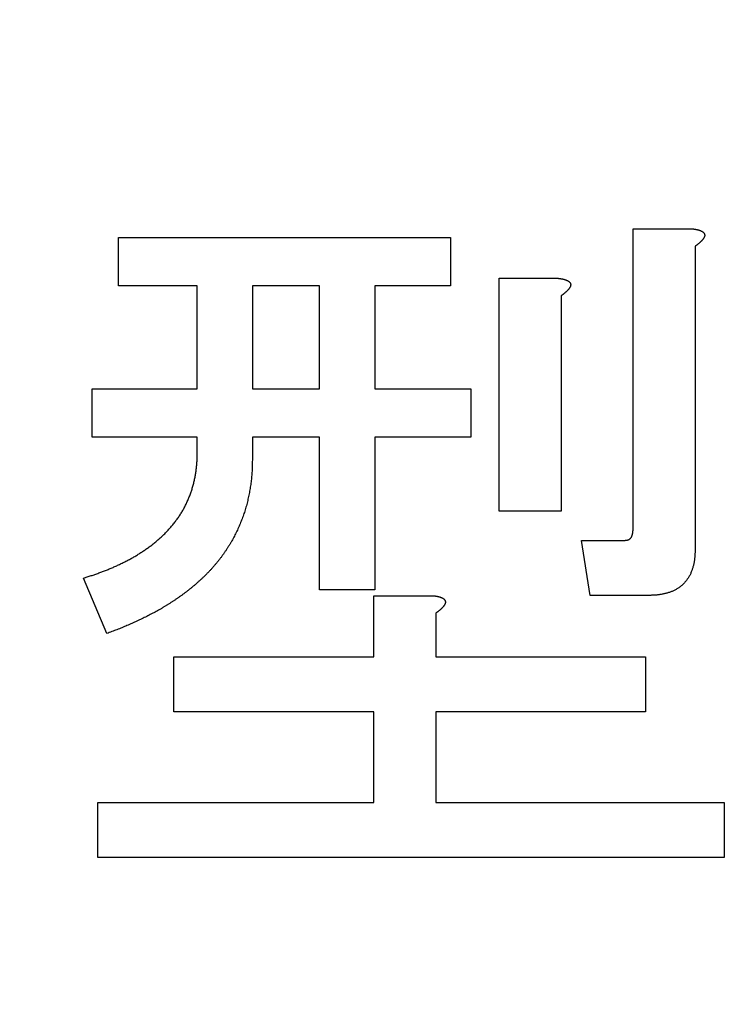
# Model space of a CAD drawing. Units: millimetres. Extents: x 0 to 608, y -1 to 424.
# Drawn here: x 173 to 176, y 148 to 152 of the extents above; entities that cross this region are included whole.
import ezdxf

# ---------------------------------------------------------------- set-up
doc = ezdxf.new("R2010")
doc.units = ezdxf.units.MM
doc.header["$LTSCALE"] = 0.26555
doc.layers.add('NoLayerName_001', color=7, linetype='Continuous')
doc.styles.get("Standard").update_dxf_attribs({"font": 'txt', "bigfont": 'extfont2'})
doc.dimstyles.get("Standard").update_dxf_attribs({"dimtxt": 2.5, "dimasz": 2.5, "dimexe": 1.25, "dimexo": 0.625, "dimtad": 1, "dimzin": 0, "dimdsep": 46, "dimtxsty": 'Standard', "dimcen": 2.5, "dimadec": 0, "dimazin": 0, "dimtfac": 0.75, "dimtmove": 0, "dimatfit": 3, "dimfxl": 1, "dimarcsym": 0})

msp = doc.modelspace()

# ---------------------------------------------------------------- linework, layer by layer
at = {"layer": 'NoLayerName_001', "color": 7, "linetype": 'Continuous', "lineweight": 25}
for p, q in [((175.5288, 151.1878), (175.7438, 151.1878)), ((175.5288, 150.0969), (175.5288, 151.1878)), ((175.5288, 150.0969), (175.5288, 151.1878)), ((175.5288, 151.1878), (175.7438, 151.1878)), ((173.6573, 151.1561), (174.8647, 151.1561)), ((173.6573, 150.9807), (173.6573, 151.1561)), ((173.6573, 150.9807), (173.6573, 151.1561)), ((173.6573, 151.1561), (174.8647, 151.1561)), ((174.8647, 151.1561), (174.8647, 150.9807)), ((174.8647, 151.1561), (174.8647, 150.9807)), ((175.7544, 151.1243), (175.7544, 150.0228)), ((175.7544, 151.1243), (175.7544, 150.0228)), ((175.0416, 151.0078), (175.2566, 151.0078)), ((175.0416, 150.1605), (175.0416, 151.0078)), ((175.0416, 150.1605), (175.0416, 151.0078)), ((175.0416, 151.0078), (175.2566, 151.0078)), ((173.9441, 150.9807), (173.6573, 150.9807)), ((173.9441, 150.9807), (173.6573, 150.9807)), ((173.9441, 150.6053), (173.9441, 150.9807)), ((173.9441, 150.6053), (173.9441, 150.9807)), ((174.3889, 150.9807), (174.1445, 150.9807)), ((174.1445, 150.9807), (174.1445, 150.6053)), ((174.1445, 150.9807), (174.1445, 150.6053)), ((174.3889, 150.9807), (174.1445, 150.9807)), ((174.3889, 150.6053), (174.3889, 150.9807)), ((174.3889, 150.6053), (174.3889, 150.9807)), ((174.5894, 150.9807), (174.5894, 150.6053)), ((174.8647, 150.9807), (174.5894, 150.9807)), ((174.8647, 150.9807), (174.5894, 150.9807)), ((174.5894, 150.9807), (174.5894, 150.6053)), ((175.2672, 150.9442), (175.2672, 150.1605)), ((175.2672, 150.9442), (175.2672, 150.1605)), ((173.562, 150.43), (173.562, 150.6053)), ((173.562, 150.6053), (173.9441, 150.6053)), ((173.562, 150.6053), (173.9441, 150.6053)), ((173.562, 150.43), (173.562, 150.6053)), ((174.1445, 150.6053), (174.3889, 150.6053)), ((174.1445, 150.6053), (174.3889, 150.6053)), ((174.5894, 150.6053), (174.9389, 150.6053)), ((174.5894, 150.6053), (174.9389, 150.6053)), ((174.9389, 150.6053), (174.9389, 150.43)), ((174.9389, 150.6053), (174.9389, 150.43)), ((173.9441, 150.43), (173.562, 150.43)), ((173.9441, 150.43), (173.562, 150.43)), ((173.9441, 150.3723), (173.9441, 150.43)), ((173.9441, 150.3723), (173.9441, 150.43)), ((174.1445, 150.43), (174.1445, 150.3511)), ((174.3889, 150.43), (174.1445, 150.43)), ((174.3889, 150.43), (174.1445, 150.43)), ((174.1445, 150.43), (174.1445, 150.3511)), ((174.3889, 149.8745), (174.3889, 150.43)), ((174.3889, 149.8745), (174.3889, 150.43)), ((174.5894, 150.43), (174.5894, 149.8745)), ((174.9389, 150.43), (174.5894, 150.43)), ((174.9389, 150.43), (174.5894, 150.43)), ((174.5894, 150.43), (174.5894, 149.8745)), ((175.2672, 150.1605), (175.0416, 150.1605)), ((175.2672, 150.1605), (175.0416, 150.1605)), ((175.3731, 149.8541), (175.3413, 150.0546)), ((175.3413, 150.0546), (175.5002, 150.0546)), ((175.3413, 150.0546), (175.5002, 150.0546)), ((175.3731, 149.8541), (175.3413, 150.0546)), ((173.615, 149.7157), (173.5302, 149.9169)), ((173.615, 149.7157), (173.5302, 149.9169)), ((174.5894, 149.8745), (174.3889, 149.8745)), ((174.5894, 149.8745), (174.3889, 149.8745)), ((174.5862, 149.8533), (174.8012, 149.8533)), ((174.5862, 149.6309), (174.5862, 149.8533)), ((174.5862, 149.6309), (174.5862, 149.8533)), ((174.5862, 149.8533), (174.8012, 149.8533)), ((175.5849, 149.8541), (175.3731, 149.8541)), ((175.5849, 149.8541), (175.3731, 149.8541)), ((174.8118, 149.7898), (174.8118, 149.6309)), ((174.8118, 149.7898), (174.8118, 149.6309)), ((173.8586, 149.6309), (174.5862, 149.6309)), ((173.8586, 149.4305), (173.8586, 149.6309)), ((173.8586, 149.4305), (173.8586, 149.6309)), ((173.8586, 149.6309), (174.5862, 149.6309)), ((174.8118, 149.6309), (175.5743, 149.6309)), ((174.8118, 149.6309), (175.5743, 149.6309)), ((175.5743, 149.6309), (175.5743, 149.4305)), ((175.5743, 149.6309), (175.5743, 149.4305)), ((174.5862, 149.4305), (173.8586, 149.4305)), ((174.5862, 149.4305), (173.8586, 149.4305)), ((174.5862, 149.1014), (174.5862, 149.4305)), ((174.5862, 149.1014), (174.5862, 149.4305)), ((175.5743, 149.4305), (174.8118, 149.4305)), ((174.8118, 149.4305), (174.8118, 149.1014)), ((174.8118, 149.4305), (174.8118, 149.1014)), ((175.5743, 149.4305), (174.8118, 149.4305)), ((173.5832, 149.1014), (174.5862, 149.1014)), ((173.5832, 148.9009), (173.5832, 149.1014)), ((173.5832, 148.9009), (173.5832, 149.1014)), ((173.5832, 149.1014), (174.5862, 149.1014)), ((174.8118, 149.1014), (175.8603, 149.1014)), ((174.8118, 149.1014), (175.8603, 149.1014)), ((175.8603, 149.1014), (175.8603, 148.9009)), ((175.8603, 149.1014), (175.8603, 148.9009)), ((175.8603, 148.9009), (173.5832, 148.9009))]:
    msp.add_line(p, q, dxfattribs=at)
for points, knots in [([(175.7438, 151.1878), (175.7445, 151.1877), (175.746, 151.1876), (175.7481, 151.1873), (175.7503, 151.187), (175.7524, 151.1866), (175.7546, 151.1863), (175.7568, 151.1859), (175.7589, 151.1855), (175.761, 151.1851), (175.7631, 151.1846), (175.7653, 151.184), (175.7674, 151.1834), (175.7694, 151.1828), (175.7715, 151.182), (175.7735, 151.1812), (175.7755, 151.1804), (175.7775, 151.1794), (175.7795, 151.1784), (175.7813, 151.1772), (175.7831, 151.1759), (175.7847, 151.1744), (175.7862, 151.1728), (175.7874, 151.1709), (175.7883, 151.1689), (175.7889, 151.1668), (175.7891, 151.1646), (175.789, 151.1624), (175.7885, 151.1602), (175.7878, 151.1581), (175.7869, 151.1561), (175.7858, 151.1542), (175.7847, 151.1524), (175.7834, 151.1506), (175.782, 151.1489), (175.7806, 151.1472), (175.7792, 151.1455), (175.7777, 151.1439), (175.7762, 151.1423), (175.7747, 151.1408), (175.7736, 151.1398), (175.7731, 151.1393)], [0, 0, 0, 0, 0.00218543, 0.0043704, 0.00655449, 0.00873737, 0.01091886, 0.013099, 0.01527805, 0.01745655, 0.0196354, 0.02181531, 0.0239962, 0.02617828, 0.02836212, 0.03054875, 0.03273968, 0.03493638, 0.03713383, 0.03932565, 0.04151287, 0.04370639, 0.04592299, 0.04814742, 0.05035594, 0.05254112, 0.05471997, 0.05691888, 0.05914013, 0.0613643, 0.0635661, 0.06575299, 0.0679372, 0.07012426, 0.07231438, 0.07450413, 0.0766914, 0.0788764, 0.08105944, 0.08324078, 0.08542074, 0.08542074, 0.08542074, 0.08542074]), ([(175.7438, 151.1878), (175.7445, 151.1877), (175.746, 151.1876), (175.7481, 151.1873), (175.7503, 151.187), (175.7524, 151.1866), (175.7546, 151.1863), (175.7568, 151.1859), (175.7589, 151.1855), (175.761, 151.1851), (175.7631, 151.1846), (175.7653, 151.184), (175.7674, 151.1834), (175.7694, 151.1828), (175.7715, 151.182), (175.7735, 151.1812), (175.7755, 151.1804), (175.7775, 151.1794), (175.7795, 151.1784), (175.7813, 151.1772), (175.7831, 151.1759), (175.7847, 151.1744), (175.7862, 151.1728), (175.7874, 151.1709), (175.7883, 151.1689), (175.7889, 151.1668), (175.7891, 151.1646), (175.789, 151.1624), (175.7885, 151.1602), (175.7878, 151.1581), (175.7869, 151.1561), (175.7858, 151.1542), (175.7847, 151.1524), (175.7834, 151.1506), (175.782, 151.1489), (175.7806, 151.1472), (175.7792, 151.1455), (175.7777, 151.1439), (175.7762, 151.1423), (175.7747, 151.1408), (175.7736, 151.1398), (175.7731, 151.1393)], [0, 0, 0, 0, 0.00218543, 0.0043704, 0.00655449, 0.00873737, 0.01091886, 0.013099, 0.01527805, 0.01745655, 0.0196354, 0.02181531, 0.0239962, 0.02617828, 0.02836212, 0.03054875, 0.03273968, 0.03493638, 0.03713383, 0.03932565, 0.04151287, 0.04370639, 0.04592299, 0.04814742, 0.05035594, 0.05254112, 0.05471997, 0.05691888, 0.05914013, 0.0613643, 0.0635661, 0.06575299, 0.0679372, 0.07012426, 0.07231438, 0.07450413, 0.0766914, 0.0788764, 0.08105944, 0.08324078, 0.08542074, 0.08542074, 0.08542074, 0.08542074]), ([(175.7731, 151.1393), (175.7726, 151.1388), (175.7715, 151.1378), (175.7699, 151.1363), (175.7682, 151.1349), (175.7666, 151.1335), (175.7649, 151.1321), (175.7631, 151.1308), (175.7614, 151.1295), (175.7597, 151.1282), (175.7579, 151.1269), (175.7562, 151.1256), (175.755, 151.1247), (175.7544, 151.1243)], [0, 0, 0, 0, 0.00217886, 0.00435693, 0.00653475, 0.00871308, 0.0108924, 0.01307299, 0.01525495, 0.01743819, 0.0196225, 0.02180759, 0.02399307, 0.02399307, 0.02399307, 0.02399307]), ([(175.7731, 151.1393), (175.7726, 151.1388), (175.7715, 151.1378), (175.7699, 151.1363), (175.7682, 151.1349), (175.7666, 151.1335), (175.7649, 151.1321), (175.7631, 151.1308), (175.7614, 151.1295), (175.7597, 151.1282), (175.7579, 151.1269), (175.7562, 151.1256), (175.755, 151.1247), (175.7544, 151.1243)], [0, 0, 0, 0, 0.00217886, 0.00435693, 0.00653475, 0.00871308, 0.0108924, 0.01307299, 0.01525495, 0.01743819, 0.0196225, 0.02180759, 0.02399307, 0.02399307, 0.02399307, 0.02399307]), ([(175.2566, 151.0078), (175.2573, 151.0077), (175.2588, 151.0075), (175.2609, 151.0072), (175.2631, 151.0069), (175.2653, 151.0066), (175.2674, 151.0062), (175.2696, 151.0059), (175.2717, 151.0055), (175.2738, 151.005), (175.276, 151.0045), (175.2781, 151.004), (175.2802, 151.0034), (175.2822, 151.0027), (175.2843, 151.002), (175.2863, 151.0012), (175.2883, 151.0003), (175.2903, 150.9994), (175.2923, 150.9984), (175.2941, 150.9972), (175.2959, 150.9959), (175.2975, 150.9944), (175.299, 150.9927), (175.3002, 150.9909), (175.3011, 150.9889), (175.3018, 150.9867), (175.3019, 150.9846), (175.3018, 150.9824), (175.3013, 150.9802), (175.3006, 150.9781), (175.2997, 150.9761), (175.2987, 150.9741), (175.2975, 150.9723), (175.2962, 150.9705), (175.2948, 150.9688), (175.2934, 150.9671), (175.292, 150.9655), (175.2905, 150.9639), (175.289, 150.9623), (175.2875, 150.9607), (175.2864, 150.9597), (175.2859, 150.9592)], [0, 0, 0, 0, 0.00218543, 0.0043704, 0.00655449, 0.00873737, 0.01091886, 0.013099, 0.01527805, 0.01745655, 0.0196354, 0.02181531, 0.0239962, 0.02617828, 0.02836212, 0.03054875, 0.03273968, 0.03493638, 0.03713383, 0.03932565, 0.04151287, 0.04370639, 0.04592299, 0.04814742, 0.05035594, 0.05254112, 0.05471997, 0.05691888, 0.05914013, 0.0613643, 0.0635661, 0.06575299, 0.0679372, 0.07012426, 0.07231438, 0.07450413, 0.0766914, 0.0788764, 0.08105944, 0.08324078, 0.08542074, 0.08542074, 0.08542074, 0.08542074]), ([(175.2566, 151.0078), (175.2573, 151.0077), (175.2588, 151.0075), (175.2609, 151.0072), (175.2631, 151.0069), (175.2653, 151.0066), (175.2674, 151.0062), (175.2696, 151.0059), (175.2717, 151.0055), (175.2738, 151.005), (175.276, 151.0045), (175.2781, 151.004), (175.2802, 151.0034), (175.2822, 151.0027), (175.2843, 151.002), (175.2863, 151.0012), (175.2883, 151.0003), (175.2903, 150.9994), (175.2923, 150.9984), (175.2941, 150.9972), (175.2959, 150.9959), (175.2975, 150.9944), (175.299, 150.9927), (175.3002, 150.9909), (175.3011, 150.9889), (175.3018, 150.9867), (175.3019, 150.9846), (175.3018, 150.9824), (175.3013, 150.9802), (175.3006, 150.9781), (175.2997, 150.9761), (175.2987, 150.9741), (175.2975, 150.9723), (175.2962, 150.9705), (175.2948, 150.9688), (175.2934, 150.9671), (175.292, 150.9655), (175.2905, 150.9639), (175.289, 150.9623), (175.2875, 150.9607), (175.2864, 150.9597), (175.2859, 150.9592)], [0, 0, 0, 0, 0.00218543, 0.0043704, 0.00655449, 0.00873737, 0.01091886, 0.013099, 0.01527805, 0.01745655, 0.0196354, 0.02181531, 0.0239962, 0.02617828, 0.02836212, 0.03054875, 0.03273968, 0.03493638, 0.03713383, 0.03932565, 0.04151287, 0.04370639, 0.04592299, 0.04814742, 0.05035594, 0.05254112, 0.05471997, 0.05691888, 0.05914013, 0.0613643, 0.0635661, 0.06575299, 0.0679372, 0.07012426, 0.07231438, 0.07450413, 0.0766914, 0.0788764, 0.08105944, 0.08324078, 0.08542074, 0.08542074, 0.08542074, 0.08542074]), ([(175.2859, 150.9592), (175.2854, 150.9587), (175.2843, 150.9577), (175.2827, 150.9563), (175.281, 150.9549), (175.2794, 150.9535), (175.2777, 150.9521), (175.276, 150.9508), (175.2742, 150.9494), (175.2725, 150.9481), (175.2707, 150.9468), (175.269, 150.9455), (175.2678, 150.9447), (175.2672, 150.9442)], [0, 0, 0, 0, 0.00217886, 0.00435693, 0.00653475, 0.00871308, 0.0108924, 0.01307299, 0.01525495, 0.01743819, 0.0196225, 0.02180759, 0.02399307, 0.02399307, 0.02399307, 0.02399307]), ([(175.2859, 150.9592), (175.2854, 150.9587), (175.2843, 150.9577), (175.2827, 150.9563), (175.281, 150.9549), (175.2794, 150.9535), (175.2777, 150.9521), (175.276, 150.9508), (175.2742, 150.9494), (175.2725, 150.9481), (175.2707, 150.9468), (175.269, 150.9455), (175.2678, 150.9447), (175.2672, 150.9442)], [0, 0, 0, 0, 0.00217886, 0.00435693, 0.00653475, 0.00871308, 0.0108924, 0.01307299, 0.01525495, 0.01743819, 0.0196225, 0.02180759, 0.02399307, 0.02399307, 0.02399307, 0.02399307]), ([(173.9374, 150.2913), (173.9378, 150.2938), (173.9387, 150.2986), (173.9398, 150.3059), (173.9407, 150.3133), (173.9415, 150.3206), (173.9422, 150.328), (173.9428, 150.3354), (173.9432, 150.3427), (173.9435, 150.3501), (173.9437, 150.3575), (173.9439, 150.3649), (173.944, 150.3698), (173.9441, 150.3723)], [0, 0, 0, 0, 0.00739768, 0.01479556, 0.02219304, 0.0295896, 0.03698471, 0.044378, 0.05177045, 0.05916373, 0.06655856, 0.07395485, 0.081352, 0.081352, 0.081352, 0.081352]), ([(173.9374, 150.2913), (173.9378, 150.2938), (173.9387, 150.2986), (173.9398, 150.3059), (173.9407, 150.3133), (173.9415, 150.3206), (173.9422, 150.328), (173.9428, 150.3354), (173.9432, 150.3427), (173.9435, 150.3501), (173.9437, 150.3575), (173.9439, 150.3649), (173.944, 150.3698), (173.9441, 150.3723)], [0, 0, 0, 0, 0.00739768, 0.01479556, 0.02219304, 0.0295896, 0.03698471, 0.044378, 0.05177045, 0.05916373, 0.06655856, 0.07395485, 0.081352, 0.081352, 0.081352, 0.081352]), ([(174.1445, 150.3511), (174.1445, 150.3478), (174.1443, 150.3412), (174.1441, 150.3314), (174.1438, 150.3215), (174.1435, 150.3116), (174.1429, 150.3018), (174.1422, 150.2919), (174.1413, 150.2821), (174.1403, 150.2722), (174.139, 150.2624), (174.1376, 150.2526), (174.1361, 150.2429), (174.1345, 150.2331), (174.1327, 150.2234), (174.1307, 150.2137), (174.1286, 150.2041), (174.1264, 150.1944), (174.1239, 150.1849), (174.1213, 150.1753), (174.1185, 150.1659), (174.1155, 150.1564), (174.1124, 150.1471), (174.1091, 150.1378), (174.1056, 150.1285), (174.1019, 150.1193), (174.0981, 150.1102), (174.0941, 150.1012), (174.09, 150.0922), (174.0857, 150.0833), (174.0813, 150.0744), (174.0767, 150.0657), (174.072, 150.057), (174.0672, 150.0484), (174.0622, 150.0399), (174.057, 150.0314), (174.0517, 150.0231), (174.0462, 150.0149), (174.0406, 150.0067), (174.0349, 149.9987), (174.0309, 149.9934), (174.029, 149.9908)], [0, 0, 0, 0, 0.0098854, 0.0197693, 0.0296507, 0.0395291, 0.0494054, 0.0592818, 0.0691604, 0.0790417, 0.0889256, 0.0988111, 0.108697, 0.1185818, 0.1284649, 0.1383464, 0.1482268, 0.1581071, 0.1679886, 0.1778712, 0.1877545, 0.1976381, 0.2075215, 0.2174044, 0.227287, 0.2371695, 0.2470521, 0.2569347, 0.266817, 0.2766992, 0.2865813, 0.2964635, 0.3063459, 0.3162287, 0.3261117, 0.3359945, 0.345877, 0.3557591, 0.365641, 0.375523, 0.3854054, 0.3854054, 0.3854054, 0.3854054]), ([(174.1445, 150.3511), (174.1445, 150.3478), (174.1443, 150.3412), (174.1441, 150.3314), (174.1438, 150.3215), (174.1435, 150.3116), (174.1429, 150.3018), (174.1422, 150.2919), (174.1413, 150.2821), (174.1403, 150.2722), (174.139, 150.2624), (174.1376, 150.2526), (174.1361, 150.2429), (174.1345, 150.2331), (174.1327, 150.2234), (174.1307, 150.2137), (174.1286, 150.2041), (174.1264, 150.1944), (174.1239, 150.1849), (174.1213, 150.1753), (174.1185, 150.1659), (174.1155, 150.1564), (174.1124, 150.1471), (174.1091, 150.1378), (174.1056, 150.1285), (174.1019, 150.1193), (174.0981, 150.1102), (174.0941, 150.1012), (174.09, 150.0922), (174.0857, 150.0833), (174.0813, 150.0744), (174.0767, 150.0657), (174.072, 150.057), (174.0672, 150.0484), (174.0622, 150.0399), (174.057, 150.0314), (174.0517, 150.0231), (174.0462, 150.0149), (174.0406, 150.0067), (174.0349, 149.9987), (174.0309, 149.9934), (174.029, 149.9908)], [0, 0, 0, 0, 0.0098854, 0.0197693, 0.0296507, 0.0395291, 0.0494054, 0.0592818, 0.0691604, 0.0790417, 0.0889256, 0.0988111, 0.108697, 0.1185818, 0.1284649, 0.1383464, 0.1482268, 0.1581071, 0.1679886, 0.1778712, 0.1877545, 0.1976381, 0.2075215, 0.2174044, 0.227287, 0.2371695, 0.2470521, 0.2569347, 0.266817, 0.2766992, 0.2865813, 0.2964635, 0.3063459, 0.3162287, 0.3261117, 0.3359945, 0.345877, 0.3557591, 0.365641, 0.375523, 0.3854054, 0.3854054, 0.3854054, 0.3854054]), ([(173.7929, 150.0489), (173.7948, 150.0505), (173.7985, 150.0537), (173.8041, 150.0585), (173.8096, 150.0635), (173.815, 150.0685), (173.8204, 150.0736), (173.8257, 150.0788), (173.8309, 150.084), (173.836, 150.0893), (173.8411, 150.0948), (173.846, 150.1003), (173.8508, 150.1059), (173.8555, 150.1116), (173.8601, 150.1174), (173.8646, 150.1233), (173.869, 150.1292), (173.8734, 150.1352), (173.8776, 150.1412), (173.8817, 150.1474), (173.8857, 150.1536), (173.8895, 150.16), (173.8932, 150.1664), (173.8967, 150.1729), (173.9001, 150.1795), (173.9034, 150.1861), (173.9065, 150.1928), (173.9095, 150.1995), (173.9125, 150.2063), (173.9152, 150.2132), (173.9179, 150.2201), (173.9204, 150.227), (173.9229, 150.234), (173.9251, 150.2411), (173.9273, 150.2481), (173.9293, 150.2553), (173.9312, 150.2624), (173.933, 150.2696), (173.9346, 150.2768), (173.9361, 150.2841), (173.937, 150.2889), (173.9374, 150.2913)], [0, 0, 0, 0, 0.0073952, 0.0147926, 0.0221918, 0.0295918, 0.036991, 0.0443886, 0.051784, 0.0591773, 0.0665694, 0.0739621, 0.0813563, 0.0887525, 0.0961509, 0.1035506, 0.1109506, 0.1183494, 0.1257461, 0.1331406, 0.1405339, 0.1479278, 0.1553235, 0.162721, 0.1701199, 0.177519, 0.1849169, 0.1923135, 0.1997093, 0.2071046, 0.2145001, 0.2218961, 0.2292924, 0.2366889, 0.2440853, 0.2514815, 0.2588776, 0.2662736, 0.2736699, 0.2810665, 0.2884636, 0.2884636, 0.2884636, 0.2884636]), ([(173.7929, 150.0489), (173.7948, 150.0505), (173.7985, 150.0537), (173.8041, 150.0585), (173.8096, 150.0635), (173.815, 150.0685), (173.8204, 150.0736), (173.8257, 150.0788), (173.8309, 150.084), (173.836, 150.0893), (173.8411, 150.0948), (173.846, 150.1003), (173.8508, 150.1059), (173.8555, 150.1116), (173.8601, 150.1174), (173.8646, 150.1233), (173.869, 150.1292), (173.8734, 150.1352), (173.8776, 150.1412), (173.8817, 150.1474), (173.8857, 150.1536), (173.8895, 150.16), (173.8932, 150.1664), (173.8967, 150.1729), (173.9001, 150.1795), (173.9034, 150.1861), (173.9065, 150.1928), (173.9095, 150.1995), (173.9125, 150.2063), (173.9152, 150.2132), (173.9179, 150.2201), (173.9204, 150.227), (173.9229, 150.234), (173.9251, 150.2411), (173.9273, 150.2481), (173.9293, 150.2553), (173.9312, 150.2624), (173.933, 150.2696), (173.9346, 150.2768), (173.9361, 150.2841), (173.937, 150.2889), (173.9374, 150.2913)], [0, 0, 0, 0, 0.0073952, 0.0147926, 0.0221918, 0.0295918, 0.036991, 0.0443886, 0.051784, 0.0591773, 0.0665694, 0.0739621, 0.0813563, 0.0887525, 0.0961509, 0.1035506, 0.1109506, 0.1183494, 0.1257461, 0.1331406, 0.1405339, 0.1479278, 0.1553235, 0.162721, 0.1701199, 0.177519, 0.1849169, 0.1923135, 0.1997093, 0.2071046, 0.2145001, 0.2218961, 0.2292924, 0.2366889, 0.2440853, 0.2514815, 0.2588776, 0.2662736, 0.2736699, 0.2810665, 0.2884636, 0.2884636, 0.2884636, 0.2884636]), ([(175.5002, 150.0546), (175.5008, 150.0546), (175.5021, 150.0548), (175.5041, 150.055), (175.506, 150.0553), (175.5079, 150.0557), (175.5097, 150.0562), (175.5116, 150.0568), (175.5133, 150.0576), (175.515, 150.0585), (175.5166, 150.0596), (175.5181, 150.0609), (175.5195, 150.0622), (175.5207, 150.0637), (175.5219, 150.0653), (175.5229, 150.0669), (175.5238, 150.0687), (175.5246, 150.0704), (175.5252, 150.0722), (175.5258, 150.0741), (175.5263, 150.076), (175.5267, 150.0778), (175.5271, 150.0797), (175.5274, 150.0816), (175.5277, 150.0835), (175.5279, 150.0855), (175.5281, 150.0874), (175.5283, 150.0893), (175.5285, 150.0912), (175.5286, 150.0931), (175.5287, 150.095), (175.5288, 150.0963), (175.5288, 150.0969)], [0, 0, 0, 0, 0.00196022, 0.00391378, 0.00585519, 0.00778141, 0.00969318, 0.01159641, 0.01350339, 0.01542574, 0.0173634, 0.01931268, 0.021268, 0.02322248, 0.02516853, 0.02710222, 0.02903019, 0.03095846, 0.03289024, 0.03482624, 0.03676508, 0.03870354, 0.04063737, 0.04256573, 0.04449033, 0.0464125, 0.04833326, 0.0502533, 0.05217307, 0.05409282, 0.05601263, 0.0579325, 0.0579325, 0.0579325, 0.0579325]), ([(175.5002, 150.0546), (175.5008, 150.0546), (175.5021, 150.0548), (175.5041, 150.055), (175.506, 150.0553), (175.5079, 150.0557), (175.5097, 150.0562), (175.5116, 150.0568), (175.5133, 150.0576), (175.515, 150.0585), (175.5166, 150.0596), (175.5181, 150.0609), (175.5195, 150.0622), (175.5207, 150.0637), (175.5219, 150.0653), (175.5229, 150.0669), (175.5238, 150.0687), (175.5246, 150.0704), (175.5252, 150.0722), (175.5258, 150.0741), (175.5263, 150.076), (175.5267, 150.0778), (175.5271, 150.0797), (175.5274, 150.0816), (175.5277, 150.0835), (175.5279, 150.0855), (175.5281, 150.0874), (175.5283, 150.0893), (175.5285, 150.0912), (175.5286, 150.0931), (175.5287, 150.095), (175.5288, 150.0963), (175.5288, 150.0969)], [0, 0, 0, 0, 0.00196022, 0.00391378, 0.00585519, 0.00778141, 0.00969318, 0.01159641, 0.01350339, 0.01542574, 0.0173634, 0.01931268, 0.021268, 0.02322248, 0.02516853, 0.02710222, 0.02903019, 0.03095846, 0.03289024, 0.03482624, 0.03676508, 0.03870354, 0.04063737, 0.04256573, 0.04449033, 0.0464125, 0.04833326, 0.0502533, 0.05217307, 0.05409282, 0.05601263, 0.0579325, 0.0579325, 0.0579325, 0.0579325]), ([(173.5302, 149.9169), (173.5349, 149.9184), (173.5419, 149.9207), (173.5513, 149.9238), (173.5583, 149.9261), (173.5653, 149.9285), (173.5723, 149.9309), (173.5793, 149.9333), (173.5863, 149.9358), (173.5932, 149.9384), (173.6001, 149.941), (173.607, 149.9436), (173.6139, 149.9464), (173.6208, 149.9491), (173.6276, 149.952), (173.6344, 149.9549), (173.6412, 149.9579), (173.6479, 149.9609), (173.6546, 149.964), (173.6613, 149.9671), (173.668, 149.9703), (173.6746, 149.9735), (173.6813, 149.9768), (173.6879, 149.9802), (173.6944, 149.9836), (173.7009, 149.9871), (173.7074, 149.9907), (173.7138, 149.9943), (173.7202, 149.9981), (173.7265, 150.002), (173.7327, 150.0059), (173.739, 150.0099), (173.7451, 150.014), (173.7513, 150.0181), (173.7574, 150.0223), (173.7635, 150.0265), (173.7695, 150.0307), (173.7755, 150.0351), (173.7814, 150.0396), (173.7872, 150.0442), (173.791, 150.0473), (173.7929, 150.0489)], [0, 0, 0, 0, 0.0147885, 0.0221825, 0.0295764, 0.0369701, 0.0443639, 0.051758, 0.0591527, 0.0665479, 0.0739432, 0.0813383, 0.0887331, 0.0961275, 0.1035214, 0.1109149, 0.1183084, 0.1257022, 0.1330967, 0.140492, 0.1478884, 0.1552856, 0.1626833, 0.1700804, 0.1774762, 0.1848704, 0.1922631, 0.1996549, 0.2070467, 0.2144398, 0.2218346, 0.2292313, 0.2366296, 0.2440288, 0.2514278, 0.2588253, 0.2662207, 0.2736137, 0.2810052, 0.2883966, 0.2957896, 0.2957896, 0.2957896, 0.2957896]), ([(173.5302, 149.9169), (173.5349, 149.9184), (173.5419, 149.9207), (173.5513, 149.9238), (173.5583, 149.9261), (173.5653, 149.9285), (173.5723, 149.9309), (173.5793, 149.9333), (173.5863, 149.9358), (173.5932, 149.9384), (173.6001, 149.941), (173.607, 149.9436), (173.6139, 149.9464), (173.6208, 149.9491), (173.6276, 149.952), (173.6344, 149.9549), (173.6412, 149.9579), (173.6479, 149.9609), (173.6546, 149.964), (173.6613, 149.9671), (173.668, 149.9703), (173.6746, 149.9735), (173.6813, 149.9768), (173.6879, 149.9802), (173.6944, 149.9836), (173.7009, 149.9871), (173.7074, 149.9907), (173.7138, 149.9943), (173.7202, 149.9981), (173.7265, 150.002), (173.7327, 150.0059), (173.739, 150.0099), (173.7451, 150.014), (173.7513, 150.0181), (173.7574, 150.0223), (173.7635, 150.0265), (173.7695, 150.0307), (173.7755, 150.0351), (173.7814, 150.0396), (173.7872, 150.0442), (173.791, 150.0473), (173.7929, 150.0489)], [0, 0, 0, 0, 0.0147885, 0.0221825, 0.0295764, 0.0369701, 0.0443639, 0.051758, 0.0591527, 0.0665479, 0.0739432, 0.0813383, 0.0887331, 0.0961275, 0.1035214, 0.1109149, 0.1183084, 0.1257022, 0.1330967, 0.140492, 0.1478884, 0.1552856, 0.1626833, 0.1700804, 0.1774762, 0.1848704, 0.1922631, 0.1996549, 0.2070467, 0.2144398, 0.2218346, 0.2292313, 0.2366296, 0.2440288, 0.2514278, 0.2588253, 0.2662207, 0.2736137, 0.2810052, 0.2883966, 0.2957896, 0.2957896, 0.2957896, 0.2957896]), ([(175.7544, 150.0228), (175.7543, 150.021), (175.7542, 150.0173), (175.754, 150.0118), (175.7537, 150.0064), (175.7534, 150.0009), (175.753, 149.9954), (175.7525, 149.99), (175.7518, 149.9845), (175.7511, 149.9791), (175.7502, 149.9737), (175.7491, 149.9683), (175.7479, 149.963), (175.7465, 149.9577), (175.7449, 149.9524), (175.7432, 149.9472), (175.7413, 149.942), (175.7392, 149.9369), (175.7369, 149.9319), (175.7345, 149.927), (175.7318, 149.9222), (175.729, 149.9176), (175.7259, 149.913), (175.7226, 149.9086), (175.7192, 149.9043), (175.7156, 149.9002), (175.7118, 149.8962), (175.7078, 149.8924), (175.7037, 149.8888), (175.6994, 149.8853), (175.695, 149.8821), (175.6904, 149.879), (175.6857, 149.8762), (175.6809, 149.8736), (175.6759, 149.8712), (175.6709, 149.869), (175.6658, 149.867), (175.6606, 149.8652), (175.6553, 149.8635), (175.6501, 149.862), (175.6465, 149.8611), (175.6447, 149.8607)], [0, 0, 0, 0, 0.0054866, 0.010972, 0.0164551, 0.0219353, 0.0274129, 0.0328888, 0.038365, 0.0438447, 0.049328, 0.0548137, 0.0603009, 0.0657893, 0.0712789, 0.0767704, 0.0822633, 0.0877554, 0.0932452, 0.0987325, 0.1042179, 0.1097035, 0.1151907, 0.1206798, 0.1261709, 0.131664, 0.1371589, 0.1426554, 0.1481514, 0.1536455, 0.1591362, 0.1646232, 0.1701065, 0.1755893, 0.1810751, 0.1865654, 0.1920596, 0.1975556, 0.2030498, 0.2085409, 0.2140294, 0.2140294, 0.2140294, 0.2140294]), ([(175.7544, 150.0228), (175.7543, 150.021), (175.7542, 150.0173), (175.754, 150.0118), (175.7537, 150.0064), (175.7534, 150.0009), (175.753, 149.9954), (175.7525, 149.99), (175.7518, 149.9845), (175.7511, 149.9791), (175.7502, 149.9737), (175.7491, 149.9683), (175.7479, 149.963), (175.7465, 149.9577), (175.7449, 149.9524), (175.7432, 149.9472), (175.7413, 149.942), (175.7392, 149.9369), (175.7369, 149.9319), (175.7345, 149.927), (175.7318, 149.9222), (175.729, 149.9176), (175.7259, 149.913), (175.7226, 149.9086), (175.7192, 149.9043), (175.7156, 149.9002), (175.7118, 149.8962), (175.7078, 149.8924), (175.7037, 149.8888), (175.6994, 149.8853), (175.695, 149.8821), (175.6904, 149.879), (175.6857, 149.8762), (175.6809, 149.8736), (175.6759, 149.8712), (175.6709, 149.869), (175.6658, 149.867), (175.6606, 149.8652), (175.6553, 149.8635), (175.6501, 149.862), (175.6465, 149.8611), (175.6447, 149.8607)], [0, 0, 0, 0, 0.0054866, 0.010972, 0.0164551, 0.0219353, 0.0274129, 0.0328888, 0.038365, 0.0438447, 0.049328, 0.0548137, 0.0603009, 0.0657893, 0.0712789, 0.0767704, 0.0822633, 0.0877554, 0.0932452, 0.0987325, 0.1042179, 0.1097035, 0.1151907, 0.1206798, 0.1261709, 0.131664, 0.1371589, 0.1426554, 0.1481514, 0.1536455, 0.1591362, 0.1646232, 0.1701065, 0.1755893, 0.1810751, 0.1865654, 0.1920596, 0.1975556, 0.2030498, 0.2085409, 0.2140294, 0.2140294, 0.2140294, 0.2140294]), ([(174.029, 149.9908), (174.0269, 149.9882), (174.0229, 149.9829), (174.0168, 149.9752), (174.0105, 149.9676), (174.0041, 149.9601), (173.9975, 149.9527), (173.9908, 149.9454), (173.9841, 149.9382), (173.9772, 149.9311), (173.9701, 149.9241), (173.963, 149.9173), (173.9558, 149.9106), (173.9485, 149.9039), (173.9411, 149.8974), (173.9336, 149.8909), (173.926, 149.8845), (173.9184, 149.8783), (173.9107, 149.8721), (173.9029, 149.8661), (173.895, 149.8601), (173.887, 149.8543), (173.8789, 149.8486), (173.8708, 149.8429), (173.8626, 149.8374), (173.8544, 149.832), (173.8461, 149.8266), (173.8377, 149.8213), (173.8293, 149.8161), (173.8209, 149.811), (173.8124, 149.8059), (173.8038, 149.801), (173.7952, 149.7962), (173.7865, 149.7914), (173.7778, 149.7868), (173.769, 149.7823), (173.7602, 149.7778), (173.7513, 149.7734), (173.7425, 149.7691), (173.7335, 149.7649), (173.7276, 149.7621), (173.7246, 149.7606)], [0, 0, 0, 0, 0.0098828, 0.019766, 0.0296493, 0.0395324, 0.0494152, 0.0592976, 0.0691796, 0.079061, 0.0889417, 0.0988226, 0.108704, 0.1185862, 0.128469, 0.1383522, 0.148235, 0.1581174, 0.1679989, 0.1778796, 0.1877595, 0.1976389, 0.2075186, 0.2173991, 0.2272807, 0.2371634, 0.2470466, 0.2569298, 0.2668125, 0.2766943, 0.2865749, 0.2964544, 0.306333, 0.3162112, 0.3260899, 0.3359697, 0.3458507, 0.3557329, 0.365616, 0.3754994, 0.3853824, 0.3853824, 0.3853824, 0.3853824]), ([(174.029, 149.9908), (174.0269, 149.9882), (174.0229, 149.9829), (174.0168, 149.9752), (174.0105, 149.9676), (174.0041, 149.9601), (173.9975, 149.9527), (173.9908, 149.9454), (173.9841, 149.9382), (173.9772, 149.9311), (173.9701, 149.9241), (173.963, 149.9173), (173.9558, 149.9106), (173.9485, 149.9039), (173.9411, 149.8974), (173.9336, 149.8909), (173.926, 149.8845), (173.9184, 149.8783), (173.9107, 149.8721), (173.9029, 149.8661), (173.895, 149.8601), (173.887, 149.8543), (173.8789, 149.8486), (173.8708, 149.8429), (173.8626, 149.8374), (173.8544, 149.832), (173.8461, 149.8266), (173.8377, 149.8213), (173.8293, 149.8161), (173.8209, 149.811), (173.8124, 149.8059), (173.8038, 149.801), (173.7952, 149.7962), (173.7865, 149.7914), (173.7778, 149.7868), (173.769, 149.7823), (173.7602, 149.7778), (173.7513, 149.7734), (173.7425, 149.7691), (173.7335, 149.7649), (173.7276, 149.7621), (173.7246, 149.7606)], [0, 0, 0, 0, 0.0098828, 0.019766, 0.0296493, 0.0395324, 0.0494152, 0.0592976, 0.0691796, 0.079061, 0.0889417, 0.0988226, 0.108704, 0.1185862, 0.128469, 0.1383522, 0.148235, 0.1581174, 0.1679989, 0.1778796, 0.1877595, 0.1976389, 0.2075186, 0.2173991, 0.2272807, 0.2371634, 0.2470466, 0.2569298, 0.2668125, 0.2766943, 0.2865749, 0.2964544, 0.306333, 0.3162112, 0.3260899, 0.3359697, 0.3458507, 0.3557329, 0.365616, 0.3754994, 0.3853824, 0.3853824, 0.3853824, 0.3853824]), ([(175.6447, 149.8607), (175.643, 149.8603), (175.6394, 149.8594), (175.634, 149.8584), (175.6286, 149.8574), (175.6232, 149.8567), (175.6178, 149.856), (175.6123, 149.8555), (175.6068, 149.8551), (175.6014, 149.8548), (175.5959, 149.8546), (175.5904, 149.8543), (175.5868, 149.8542), (175.5849, 149.8541)], [0, 0, 0, 0, 0.00548599, 0.01096941, 0.01644995, 0.0219271, 0.0274017, 0.03287669, 0.03835407, 0.04383469, 0.04931854, 0.0548049, 0.06029262, 0.06029262, 0.06029262, 0.06029262]), ([(175.6447, 149.8607), (175.643, 149.8603), (175.6394, 149.8594), (175.634, 149.8584), (175.6286, 149.8574), (175.6232, 149.8567), (175.6178, 149.856), (175.6123, 149.8555), (175.6068, 149.8551), (175.6014, 149.8548), (175.5959, 149.8546), (175.5904, 149.8543), (175.5868, 149.8542), (175.5849, 149.8541)], [0, 0, 0, 0, 0.00548599, 0.01096941, 0.01644995, 0.0219271, 0.0274017, 0.03287669, 0.03835407, 0.04383469, 0.04931854, 0.0548049, 0.06029262, 0.06029262, 0.06029262, 0.06029262]), ([(174.8012, 149.8533), (174.8019, 149.8532), (174.8033, 149.8531), (174.8055, 149.8528), (174.8077, 149.8525), (174.8098, 149.8521), (174.812, 149.8518), (174.8141, 149.8514), (174.8163, 149.851), (174.8184, 149.8506), (174.8205, 149.8501), (174.8226, 149.8495), (174.8247, 149.8489), (174.8268, 149.8483), (174.8289, 149.8475), (174.8309, 149.8468), (174.8329, 149.8459), (174.8349, 149.8449), (174.8368, 149.8439), (174.8387, 149.8428), (174.8405, 149.8414), (174.8421, 149.84), (174.8435, 149.8383), (174.8448, 149.8364), (174.8457, 149.8344), (174.8463, 149.8323), (174.8465, 149.8301), (174.8464, 149.8279), (174.8459, 149.8257), (174.8452, 149.8236), (174.8443, 149.8216), (174.8432, 149.8197), (174.842, 149.8179), (174.8408, 149.8161), (174.8394, 149.8144), (174.838, 149.8127), (174.8365, 149.8111), (174.8351, 149.8094), (174.8336, 149.8078), (174.8321, 149.8063), (174.831, 149.8053), (174.8305, 149.8048)], [0, 0, 0, 0, 0.00218543, 0.0043704, 0.00655449, 0.00873737, 0.01091886, 0.013099, 0.01527805, 0.01745655, 0.0196354, 0.02181531, 0.0239962, 0.02617828, 0.02836212, 0.03054875, 0.03273968, 0.03493638, 0.03713383, 0.03932565, 0.04151287, 0.04370639, 0.04592299, 0.04814742, 0.05035594, 0.05254112, 0.05471997, 0.05691888, 0.05914013, 0.0613643, 0.0635661, 0.06575299, 0.0679372, 0.07012426, 0.07231438, 0.07450413, 0.0766914, 0.0788764, 0.08105944, 0.08324078, 0.08542074, 0.08542074, 0.08542074, 0.08542074]), ([(174.8012, 149.8533), (174.8019, 149.8532), (174.8033, 149.8531), (174.8055, 149.8528), (174.8077, 149.8525), (174.8098, 149.8521), (174.812, 149.8518), (174.8141, 149.8514), (174.8163, 149.851), (174.8184, 149.8506), (174.8205, 149.8501), (174.8226, 149.8495), (174.8247, 149.8489), (174.8268, 149.8483), (174.8289, 149.8475), (174.8309, 149.8468), (174.8329, 149.8459), (174.8349, 149.8449), (174.8368, 149.8439), (174.8387, 149.8428), (174.8405, 149.8414), (174.8421, 149.84), (174.8435, 149.8383), (174.8448, 149.8364), (174.8457, 149.8344), (174.8463, 149.8323), (174.8465, 149.8301), (174.8464, 149.8279), (174.8459, 149.8257), (174.8452, 149.8236), (174.8443, 149.8216), (174.8432, 149.8197), (174.842, 149.8179), (174.8408, 149.8161), (174.8394, 149.8144), (174.838, 149.8127), (174.8365, 149.8111), (174.8351, 149.8094), (174.8336, 149.8078), (174.8321, 149.8063), (174.831, 149.8053), (174.8305, 149.8048)], [0, 0, 0, 0, 0.00218543, 0.0043704, 0.00655449, 0.00873737, 0.01091886, 0.013099, 0.01527805, 0.01745655, 0.0196354, 0.02181531, 0.0239962, 0.02617828, 0.02836212, 0.03054875, 0.03273968, 0.03493638, 0.03713383, 0.03932565, 0.04151287, 0.04370639, 0.04592299, 0.04814742, 0.05035594, 0.05254112, 0.05471997, 0.05691888, 0.05914013, 0.0613643, 0.0635661, 0.06575299, 0.0679372, 0.07012426, 0.07231438, 0.07450413, 0.0766914, 0.0788764, 0.08105944, 0.08324078, 0.08542074, 0.08542074, 0.08542074, 0.08542074]), ([(174.8305, 149.8048), (174.83, 149.8043), (174.8289, 149.8033), (174.8273, 149.8018), (174.8256, 149.8004), (174.8239, 149.799), (174.8222, 149.7977), (174.8205, 149.7963), (174.8188, 149.795), (174.8171, 149.7937), (174.8153, 149.7924), (174.8135, 149.7911), (174.8124, 149.7902), (174.8118, 149.7898)], [0, 0, 0, 0, 0.00217886, 0.00435693, 0.00653475, 0.00871308, 0.0108924, 0.01307299, 0.01525495, 0.01743819, 0.0196225, 0.02180759, 0.02399307, 0.02399307, 0.02399307, 0.02399307]), ([(174.8305, 149.8048), (174.83, 149.8043), (174.8289, 149.8033), (174.8273, 149.8018), (174.8256, 149.8004), (174.8239, 149.799), (174.8222, 149.7977), (174.8205, 149.7963), (174.8188, 149.795), (174.8171, 149.7937), (174.8153, 149.7924), (174.8135, 149.7911), (174.8124, 149.7902), (174.8118, 149.7898)], [0, 0, 0, 0, 0.00217886, 0.00435693, 0.00653475, 0.00871308, 0.0108924, 0.01307299, 0.01525495, 0.01743819, 0.0196225, 0.02180759, 0.02399307, 0.02399307, 0.02399307, 0.02399307]), ([(173.7246, 149.7606), (173.7216, 149.7593), (173.7156, 149.7565), (173.7067, 149.7524), (173.6976, 149.7484), (173.6886, 149.7444), (173.6795, 149.7406), (173.6703, 149.7368), (173.6612, 149.7332), (173.6519, 149.7296), (173.6427, 149.7261), (173.6304, 149.7214), (173.6211, 149.718), (173.615, 149.7157)], [0, 0, 0, 0, 0.0098821, 0.0197631, 0.0296428, 0.0395212, 0.0493987, 0.0592758, 0.0691534, 0.0790321, 0.0889121, 0.0987934, 0.1185582, 0.1185582, 0.1185582, 0.1185582]), ([(173.7246, 149.7606), (173.7216, 149.7593), (173.7156, 149.7565), (173.7067, 149.7524), (173.6976, 149.7484), (173.6886, 149.7444), (173.6795, 149.7406), (173.6703, 149.7368), (173.6612, 149.7332), (173.6519, 149.7296), (173.6427, 149.7261), (173.6304, 149.7214), (173.6211, 149.718), (173.615, 149.7157)], [0, 0, 0, 0, 0.0098821, 0.0197631, 0.0296428, 0.0395212, 0.0493987, 0.0592758, 0.0691534, 0.0790321, 0.0889121, 0.0987934, 0.1185582, 0.1185582, 0.1185582, 0.1185582])]:
    msp.add_open_spline(points, degree=3, knots=knots, dxfattribs=at)

# ---------------------------------------------------------------- leaders
at = {"layer": 'NoLayerName_001', "color": 7, "linetype": 'Continuous', "lineweight": 25, "annotation_type": 0, "has_hookline": 1, "hookline_direction": 1, "text_width": 79.4599}
msp.add_leader([(173.4255, 145.7669), (152.4333, 197.4631), (151.0047, 197.4631)], dimstyle='Standard', override={"dimtxt": 5, "dimasz": 1.428571, "dimgap": 1.428571, "dimldrblk": 'DOT'}, dxfattribs=at)

doc.saveas('drawing.dxf')
